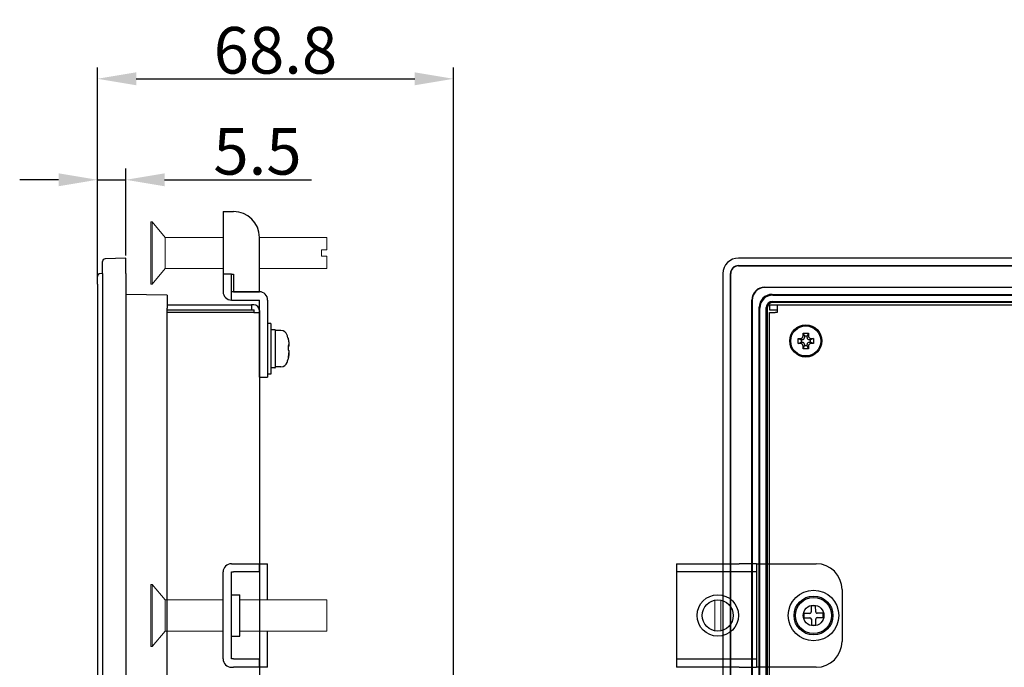
# Model space of a CAD drawing. Extents: x 0 to 1186, y 0 to 805.
# Drawn here: x 606 to 797, y 502 to 628 of the extents above; entities that cross this region are included whole.
import ezdxf

# ---------------------------------------------------------------- set-up
doc = ezdxf.new("R2010")
doc.units = 0
doc.header["$MEASUREMENT"] = 0
doc.layers.get('Defpoints').update_dxf_attribs({"linetype": 'CONTINUOUS'})
doc.layers.add('1_外観図', color=7, linetype='CONTINUOUS')
doc.layers.add('3_取付金具', color=4, linetype='CONTINUOUS')
doc.styles.get("Standard").update_dxf_attribs({"font": 'SIMPLEX.SHX', "bigfont": 'BIGFONT.shx'})
doc.dimstyles.new('SUNPO', dxfattribs={"dimscale": 0, "dimtxt": 3, "dimasz": 2.5, "dimexe": 2.2, "dimexo": 0.5, "dimgap": 1, "dimtad": 1, "dimdec": 1, "dimzin": 12, "dimdsep": 46, "dimtxsty": 'STANDARD', "dimcen": 0, "dimclrd": 3, "dimclre": 3, "dimclrt": 4, "dimadec": 0, "dimazin": 0, "dimtfac": 1, "dimtdec": 0, "dimtmove": 0, "dimatfit": 3, "dimfxl": 1, "dimtolj": 1, "dimtzin": 0, "dimarcsym": 0})

# ---------------------------------------------------------------- blocks, each defined once
blk = doc.blocks.new('*D2')
at = {"layer": '1_外観図', "color": 3, "lineweight": -2}
for p, q in [((621.3, 577.73), (621.3, 598.82)), ((626.8, 582), (626.8, 598.82)), ((613.8, 596.62), (606.3, 596.62)), ((621.3, 596.62), (626.8, 596.62)), ((634.3, 596.62), (662.65, 596.62))]:
    blk.add_line(p, q, dxfattribs=at)
at = {"layer": '1_外観図', "color": 3}
for points in [[(613.8, 597.87), (613.8, 595.37), (621.3, 596.62)], [(634.3, 597.87), (634.3, 595.37), (626.8, 596.62)]]:
    blk.add_solid(points, dxfattribs=at)
at = {"layer": 'Defpoints', "color": 0}
for p in [(621.3, 596.62), (626.8, 581.5), (621.3, 577.23)]:
    blk.add_point(p, dxfattribs=at)
at = {"layer": '1_外観図', "color": 4, "insert": (652.23, 602.12), "char_height": 9, "attachment_point": 5}
blk.add_mtext('\\A1;5.5', dxfattribs=at)
blk = doc.blocks.new('*D4')
at = {"layer": '1_外観図', "color": 3, "lineweight": -2}
for p, q in [((621.3, 576.98), (621.3, 618.32)), ((690.1, 501), (690.1, 618.32)), ((628.8, 616.12), (682.6, 616.12))]:
    blk.add_line(p, q, dxfattribs=at)
at = {"layer": '1_外観図', "color": 3}
for points in [[(628.8, 617.37), (628.8, 614.87), (621.3, 616.12)], [(682.6, 617.37), (682.6, 614.87), (690.1, 616.12)]]:
    blk.add_solid(points, dxfattribs=at)
at = {"layer": 'Defpoints', "color": 0}
for p in [(690.1, 616.12), (621.3, 576.48), (690.1, 500.5)]:
    blk.add_point(p, dxfattribs=at)
at = {"layer": '1_外観図', "color": 4, "insert": (655.7, 621.62), "char_height": 9, "attachment_point": 5}
blk.add_mtext('\\A1;68.8', dxfattribs=at)

msp = doc.modelspace()

# ---------------------------------------------------------------- linework, layer by layer
at = {"layer": '1_外観図'}
for p, q in [((622.3, 578.5), (622.3, 580.86)), ((626.8, 581.5), (622.78, 581.36)), ((626.8, 578.5), (626.8, 581.5)), ((1143.15, 581.5), (745.15, 581.5)), ((622.3, 578.5), (621.78, 578.48)), ((622.3, 578.5), (622.3, 246.5)), ((626.8, 578.5), (626.8, 246.5)), ((742.15, 578.5), (742.15, 246.5)), ((743.6, 246.5), (743.6, 578.5)), ((743.65, 246.5), (743.65, 578.5)), ((745.15, 580.05), (1143.15, 580.05)), ((745.15, 580), (1143.15, 580)), ((621.3, 576.48), (621.3, 577.98)), ((621.3, 576.48), (621.3, 248.51)), ((634.8, 574.36), (626.8, 574.5)), ((750.25, 575.9), (1138.05, 575.9)), ((1138, 575.85), (750.3, 575.85)), ((751.65, 574.5), (1136.65, 574.5)), ((634.8, 574.36), (634.8, 571.86)), ((747.75, 251.6), (747.75, 573.4)), ((747.8, 573.35), (747.8, 251.65)), ((751.71, 573.14), (1136.59, 573.14)), ((751.79, 574.36), (1136.51, 574.36)), ((1136.41, 572.96), (751.89, 572.96)), ((634.8, 572.5), (651.1, 572.5)), ((634.8, 253.14), (634.8, 571.86)), ((634.8, 571.5), (651.1, 571.5)), ((651.5, 571), (634.8, 571)), ((651.1, 572.5), (651.1, 571.5)), ((651.5, 572.5), (651.1, 572.5)), ((651.1, 571.5), (651.5, 571.5)), ((651.5, 571), (652.6, 571)), ((651.6, 571), (651.6, 571.4)), ((652.6, 571.4), (652.6, 571)), ((652.6, 571), (652.6, 254)), ((749.15, 253), (749.15, 572)), ((749.29, 253.14), (749.29, 571.86)), ((750.51, 253.06), (750.51, 571.94)), ((750.69, 571.76), (750.69, 253.24)), ((751.15, 572.5), (751.15, 571.5)), ((751.15, 572.5), (752.65, 572.5)), ((751.15, 571.5), (752.65, 571.5)), ((751.15, 254), (751.15, 571)), ((751.15, 571), (752.25, 571)), ((752.65, 571), (752.25, 571)), ((752.65, 572.5), (1135.65, 572.5)), ((752.65, 572.5), (752.65, 571.4)), ((752.65, 571.4), (752.65, 571)), ((757.65, 566.5), (757.65, 567)), ((757.65, 567), (757.9, 566.4)), ((757.65, 567), (758.65, 567)), ((758.65, 567), (758.4, 566.4)), ((758.65, 567), (758.65, 566.5)), ((756.65, 566), (757.15, 566)), ((756.65, 566), (757.25, 565.75)), ((756.65, 565), (756.65, 566)), ((756.65, 565), (757.25, 565.25)), ((757.15, 565), (756.65, 565)), ((757.5, 565.75), (757.25, 565.75)), ((757.25, 565.75), (757.25, 565.25)), ((757.25, 565.25), (757.5, 565.25)), ((757.9, 566.4), (757.9, 566.15)), ((758.4, 566.4), (757.9, 566.4)), ((758.4, 566.15), (758.4, 566.4)), ((759.05, 565.75), (758.8, 565.75)), ((758.8, 565.25), (759.05, 565.25)), ((759.65, 566), (759.05, 565.75)), ((759.05, 565.25), (759.05, 565.75)), ((759.65, 565), (759.05, 565.25)), ((759.15, 566), (759.65, 566)), ((759.65, 565), (759.15, 565)), ((759.65, 566), (759.65, 565)), ((757.65, 564), (757.9, 564.6)), ((757.65, 564), (757.65, 564.5)), ((758.65, 564), (757.65, 564)), ((757.9, 564.85), (757.9, 564.6)), ((757.9, 564.6), (758.4, 564.6)), ((758.4, 564.6), (758.4, 564.85)), ((758.65, 564), (758.4, 564.6)), ((758.65, 564.5), (758.65, 564))]:
    msp.add_line(p, q, dxfattribs=at)
for centre, radius in [((758.15, 565.5), 3.1), ((758.15, 565.5), 2.9), ((759.65, 512.5), 2)]:
    msp.add_circle(centre, radius, dxfattribs=at)
for centre, radius, start, end in [((622.8, 580.86), 0.5, 92, 180), ((745.15, 578.5), 3, 90, 180), ((621.8, 577.98), 0.5, 92, 180), ((745.15, 578.5), 1.55, 90, 180), ((745.15, 578.5), 1.5, 90, 180), ((651.5, 571.4), 1.1, 0, 90), ((651.5, 571.4), 0.1, 0, 90), ((757.5, 566.15), 0.4, 270, 0), ((757.5, 564.85), 0.4, 0, 90), ((758.8, 566.15), 0.4, 180, 270), ((758.8, 564.85), 0.4, 90, 180)]:
    msp.add_arc(centre, radius, start, end, dxfattribs=at)
for centre, major_axis in [((750.25, 573.4), (-1.77, 1.77)), ((750.3, 573.35), (-1.77, 1.77)), ((751.65, 572), (-1.77, 1.77)), ((751.79, 571.86), (-1.77, 1.77)), ((751.71, 571.94), (-0.849, 0.849)), ((751.89, 571.76), (-0.849, 0.849))]:
    msp.add_ellipse(centre, major_axis=major_axis, ratio=0.999695, start_param=5.497939, end_param=7.068431, dxfattribs=at)
for points in [[(757.15, 566), (757.28, 566), (757.41, 566.05), (757.59, 566.24), (757.65, 566.37), (757.65, 566.5)], [(757.65, 564.5), (757.65, 564.63), (757.59, 564.76), (757.41, 564.94), (757.28, 565), (757.15, 565)], [(758.65, 566.5), (758.65, 566.37), (758.7, 566.24), (758.89, 566.05), (759.02, 566), (759.15, 566)], [(759.15, 565), (759.02, 565), (758.89, 564.94), (758.7, 564.76), (758.65, 564.63), (758.65, 564.5)]]:
    msp.add_open_spline(points, degree=3, knots=[-1, -1, -1, -1, -0.5, -0.5, 0, 0, 0, 0], dxfattribs=at)
at = {"layer": '3_取付金具'}
for p, q in [((645.6, 590.5), (645.6, 578.4)), ((645.6, 590.5), (647.2, 590.5)), ((647.2, 590.5), (647.6, 590.5)), ((652.6, 575), (652.6, 585.5)), ((645.6, 578.4), (645.6, 575)), ((647.2, 578.4), (645.6, 578.4)), ((647.2, 578.4), (647.6, 578.4)), ((647.2, 575), (647.2, 578.4)), ((647.6, 578.4), (647.6, 575)), ((647.2, 573.4), (647.2, 575)), ((652.6, 575), (647.2, 575)), ((647.6, 575), (652.6, 575)), ((647.2, 573.4), (652.6, 573.4)), ((652.6, 563.5), (652.6, 573.4)), ((654.2, 573.4), (654.2, 563.5)), ((654.82, 568.87), (654.2, 568.87)), ((654.2, 568.87), (654.2, 559.12)), ((654.82, 568.87), (654.82, 559.12)), ((655.57, 567.68), (654.95, 567.68)), ((655.7, 560.43), (655.7, 567.56)), ((656.77, 567.5), (655.7, 567.5)), ((652.6, 558.5), (652.6, 563.5)), ((654.2, 563.5), (654.2, 558.5)), ((658.22, 564.57), (658.13, 564.57)), ((655.57, 560.31), (654.95, 560.31)), ((656.77, 560.5), (655.7, 560.5)), ((652.6, 558.5), (654.2, 558.5)), ((654.82, 559.12), (654.2, 559.12)), ((647.2, 522.5), (647.6, 522.5)), ((647.6, 522.5), (652.6, 522.5)), ((652.6, 522.5), (654.2, 522.5)), ((652.6, 520.9), (652.6, 522.5)), ((654.2, 515.5), (654.2, 522.5)), ((733.15, 522.5), (733.15, 502.5)), ((733.15, 522.5), (745.25, 522.5)), ((748.65, 522.5), (745.25, 522.5)), ((748.65, 522.5), (748.65, 520.9)), ((748.65, 522.5), (750.25, 522.5)), ((748.65, 522.5), (748.65, 502.5)), ((750.25, 522.5), (760.15, 522.5)), ((645.6, 504.1), (645.6, 520.9)), ((647.2, 504.1), (647.2, 520.9)), ((647.2, 520.9), (647.6, 520.9)), ((652.6, 520.9), (647.6, 520.9)), ((748.65, 520.9), (733.15, 520.9)), ((765.15, 517.5), (765.15, 507.5)), ((647.2, 516.5), (648.8, 516.5)), ((648.8, 508.5), (648.8, 516.5)), ((760.05, 514.35), (759.21, 514.34)), ((759.21, 514.34), (759.22, 513.21)), ((760.06, 513.22), (760.05, 514.35)), ((758.92, 512.91), (757.79, 512.9)), ((757.8, 512.06), (758.93, 512.07)), ((759.24, 511.77), (759.25, 510.64)), ((760.09, 510.65), (760.07, 511.78)), ((761.49, 512.94), (760.36, 512.92)), ((760.37, 512.08), (761.5, 512.1)), ((759.25, 510.64), (760.09, 510.65)), ((647.2, 508.5), (648.8, 508.5)), ((654.2, 502.5), (654.2, 509.5)), ((647.6, 504.1), (647.2, 504.1)), ((647.6, 504.1), (652.6, 504.1)), ((652.6, 502.5), (652.6, 504.1)), ((733.15, 504.1), (748.65, 504.1)), ((647.2, 502.5), (647.6, 502.5)), ((652.6, 502.5), (647.6, 502.5)), ((654.2, 502.5), (652.6, 502.5)), ((745.25, 502.5), (733.15, 502.5)), ((745.25, 502.5), (748.65, 502.5)), ((750.25, 502.5), (748.65, 502.5)), ((760.15, 502.5), (750.25, 502.5))]:
    msp.add_line(p, q, dxfattribs=at)
at = {"layer": '3_取付金具', "linetype": 'Continuous', "lineweight": 15}
for p, q in [((631.9, 588.5), (631.6, 588.5)), ((631.6, 582.5), (631.6, 588.5)), ((634.4, 585.5), (631.9, 588.5)), ((631.9, 582.5), (631.9, 588.5)), ((645.6, 585.5), (634.4, 585.5)), ((634.4, 582.5), (634.4, 585.5)), ((665.6, 585.5), (652.6, 585.5)), ((665.6, 583.1), (665.6, 585.5)), ((631.6, 576.5), (631.6, 582.5)), ((631.9, 576.5), (631.9, 582.5)), ((634.4, 579.5), (634.4, 582.5)), ((664.6, 583.1), (665.6, 583.1)), ((664.6, 583.1), (664.6, 581.9)), ((664.6, 581.9), (665.6, 581.9)), ((665.6, 579.5), (665.6, 581.9)), ((631.9, 576.5), (634.4, 579.5)), ((634.4, 579.5), (645.6, 579.5)), ((652.6, 579.5), (665.6, 579.5)), ((631.6, 576.5), (631.9, 576.5)), ((631.9, 518.5), (631.6, 518.5)), ((631.6, 512.5), (631.6, 518.5)), ((634.4, 515.5), (631.9, 518.5)), ((631.9, 512.5), (631.9, 518.5)), ((645.6, 515.5), (634.4, 515.5)), ((634.4, 512.5), (634.4, 515.5)), ((665.6, 515.5), (648.8, 515.5)), ((665.6, 509.5), (665.6, 515.5)), ((740.55, 509.56), (740.55, 515.44)), ((741.75, 515.44), (741.75, 509.56)), ((631.6, 506.5), (631.6, 512.5)), ((631.9, 506.5), (631.9, 512.5)), ((634.4, 509.5), (634.4, 512.5)), ((631.9, 506.5), (634.4, 509.5)), ((634.4, 509.5), (645.6, 509.5)), ((648.8, 509.5), (665.6, 509.5)), ((631.6, 506.5), (631.9, 506.5))]:
    msp.add_line(p, q, dxfattribs=at)
at = {"layer": '3_取付金具', "flags": 128}
for points in [[(658.21, 565.65), (658.22, 565.58), (658.23, 565.51), (658.24, 565.43), (658.26, 565.36), (658.27, 565.28), (658.27, 565.21), (658.28, 565.14), (658.29, 565.08), (658.29, 565.01), (658.3, 564.95), (658.3, 564.9), (658.3, 564.85), (658.3, 564.8), (658.3, 564.76), (658.29, 564.72), (658.29, 564.68), (658.28, 564.65), (658.27, 564.63), (658.27, 564.6), (658.26, 564.59), (658.24, 564.58), (658.23, 564.57), (658.22, 564.57), (658.21, 564.58)], [(658.21, 564.29), (658.21, 564.29), (658.22, 564.3), (658.23, 564.31), (658.23, 564.32), (658.24, 564.33), (658.25, 564.34), (658.25, 564.35), (658.26, 564.37), (658.27, 564.38), (658.27, 564.4), (658.27, 564.42), (658.28, 564.44), (658.28, 564.47), (658.29, 564.49), (658.29, 564.52), (658.29, 564.54), (658.29, 564.57), (658.3, 564.6), (658.3, 564.63), (658.3, 564.66), (658.3, 564.69), (658.3, 564.72), (658.3, 564.75), (658.3, 564.79)], [(658.21, 563.7), (658.22, 563.7), (658.23, 563.68), (658.24, 563.66), (658.26, 563.64), (658.27, 563.61), (658.27, 563.58), (658.28, 563.54), (658.29, 563.49), (658.29, 563.45), (658.3, 563.39), (658.3, 563.34), (658.3, 563.28), (658.3, 563.22), (658.3, 563.16), (658.29, 563.09), (658.29, 563.02), (658.28, 562.95), (658.27, 562.88), (658.27, 562.8), (658.26, 562.72), (658.24, 562.64), (658.23, 562.57), (658.22, 562.49), (658.21, 562.42)], [(658.21, 562.34), (658.21, 562.38), (658.22, 562.42), (658.23, 562.46), (658.23, 562.5), (658.24, 562.55), (658.25, 562.59), (658.25, 562.63), (658.26, 562.67), (658.27, 562.71), (658.27, 562.75), (658.27, 562.79), (658.28, 562.83), (658.28, 562.87), (658.29, 562.9), (658.29, 562.94), (658.29, 562.97), (658.29, 563.01), (658.3, 563.04), (658.3, 563.07), (658.3, 563.1), (658.3, 563.13), (658.3, 563.15), (658.3, 563.18), (658.3, 563.21)]]:
    msp.add_lwpolyline(points, dxfattribs=at)
at = {"layer": '3_取付金具'}
for centre, radius in [((759.65, 512.5), 4.88), ((741.15, 512.5), 4), ((759.65, 512.5), 3.75), ((759.65, 512.5), 3.5)]:
    msp.add_circle(centre, radius, dxfattribs=at)
at = {"layer": '3_取付金具', "ltscale": 4}
msp.add_circle((741.15, 512.5), 3, dxfattribs=at)
at = {"layer": '3_取付金具'}
for centre, radius, start, end in [((647.6, 585.5), 5, 0, 90), ((647.2, 575), 1.6, 180, 270), ((652.6, 573.4), 1.6, 0, 90), ((654.95, 567.56), 0.125, 90, 180), ((655.57, 567.56), 0.125, 0, 90), ((656.77, 566.25), 1.25, 17.4576, 90), ((649.62, 564), 8.75, 13.2656, 17.4576), ((656.77, 561.75), 1.25, 270, 342.5424), ((649.62, 564), 8.75, 342.5424, 346.7344), ((654.95, 560.43), 0.125, 180, 270), ((655.57, 560.43), 0.125, 270, 0), ((647.2, 520.9), 1.6, 90, 180), ((760.15, 517.5), 5, 0, 90), ((758.92, 513.21), 0.3, 270.6071, 0.6073), ((758.94, 511.77), 0.3, 0.6073, 90.6071), ((760.36, 513.22), 0.3, 180.6067, 270.6071), ((760.37, 511.78), 0.3, 90.607, 180.6073), ((760.15, 507.5), 5, 270, 0), ((647.2, 504.1), 1.6, 180, 270)]:
    msp.add_arc(centre, radius, start, end, dxfattribs=at)
at = {"layer": '3_取付金具', "extrusion": (0, 0, -1)}
for centre, major_axis, ratio, start_param, end_param in [((649.62, 565.99), (8.52, 0), 0.088194, -0.051382, 0.010267), ((649.62, 564.04), (8.74, 0), 0.996103, -0.230904, -0.187035), ((649.62, 564.17), (8.52, 0), 0.996103, -0.051382, 0.051382), ((649.62, 564.43), (8.74, 0), 0.088194, -0.230904, -0.187035), ((649.62, 563.56), (8.74, 0), 0.088194, -0.230904, -0.187035), ((649.62, 564.43), (8.74, 0), 0.088194, 0.187035, 0.225444), ((649.62, 563.82), (8.52, 0), 0.996103, -0.020789, 0.010267), ((649.62, 564.04), (8.74, 0), 0.996103, 0.187035, 0.230904), ((649.62, 562), (8.52, 0), 0.088194, -0.051382, 0.020789), ((649.62, 563.96), (8.74, 0), 0.996103, 0.187035, 0.225444)]:
    msp.add_ellipse(centre, major_axis=major_axis, ratio=ratio, start_param=start_param, end_param=end_param, dxfattribs=at)
at = {"layer": '3_取付金具'}
for points, knots in [([(757.79, 512.9), (757.79, 512.76), (757.8, 512.48), (757.8, 512.2), (757.8, 512.06)], [0, 0, 0, 0, 0.5, 1, 1, 1, 1]), ([(761.5, 512.1), (761.5, 512.24), (761.5, 512.52), (761.49, 512.8), (761.49, 512.94)], [0, 0, 0, 0, 0.500001, 1, 1, 1, 1])]:
    msp.add_open_spline(points, degree=3, knots=knots, dxfattribs=at)

# ---------------------------------------------------------------- dimensions: what is measured, and where the dimension line sits
at = {"layer": '1_外観図'}
dim = msp.add_linear_dim(base=(690.1, 616.12), p1=(621.3, 576.48), p2=(690.1, 500.5), dimstyle='SUNPO', override={"dimscale": 1, "dimtxt": 9, "dimasz": 7.5}, dxfattribs=at)
dim.commit()
dim.dimension.update_dxf_attribs({"geometry": '*D4', "text_midpoint": (655.7, 621.62)})
dim = msp.add_linear_dim(base=(621.3, 596.62), p1=(626.8, 581.5), p2=(621.3, 577.23), dimstyle='SUNPO', override={"dimscale": 1, "dimtxt": 9, "dimasz": 7.5}, dxfattribs=at)
dim.commit()
dim.dimension.update_dxf_attribs({"geometry": '*D2', "text_midpoint": (652.23, 596.62), "dimtype": 160})

doc.saveas('drawing.dxf')
